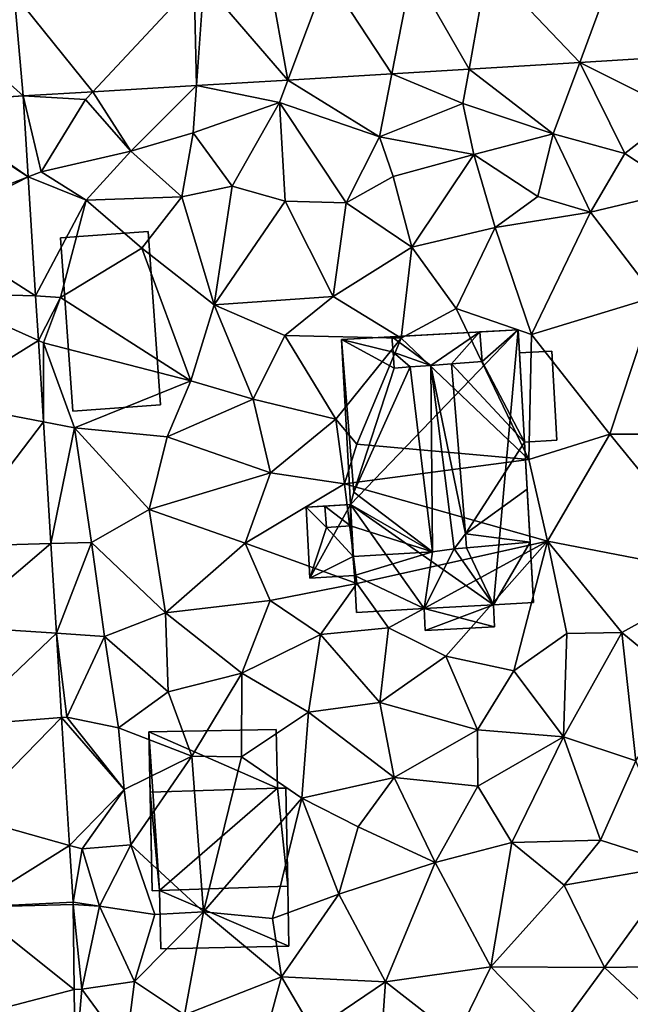
# Model space of a CAD drawing. Extents: x 571000 to 572030, y 6222000 to 6223029.
# Drawn here: x 571131 to 571167, y 6222547 to 6222604 of the extents above; entities that cross this region are included whole.
import ezdxf

# ---------------------------------------------------------------- set-up
doc = ezdxf.new("R2010")
doc.units = 0
doc.header["$MEASUREMENT"] = 0
for name, color, linetype in [('Bygninger_LOD2', 1, 'Continuous'), ('Terraen', 33, 'Continuous'), ('Terraen_vej', 33, 'Continuous')]:
    doc.layers.add(name, color=color, linetype=linetype)

# ---------------------------------------------------------------- blocks, each defined once
blk = doc.blocks.new('1km_6222_571_UTM32_ACAD_1_FMEBLOCK42')
at = {"layer": 'Terraen', "color": 9, "true_color": 0xbbbbbb}
for points in [[(-30.423, 38.932, 5.821), (-25.5, 35.13, 5.69), (-23.944, 39.323, 5.685)], [(-21.3, 33.98, 5.18), (-23.944, 39.323, 5.685), (-25.5, 35.13, 5.69)], [(-23.944, 39.323, 5.685), (-18.15, 36.43, 5.53), (-17.948, 39.684, 5.56)], [(-21.3, 33.98, 5.18), (-18.15, 36.43, 5.53), (-23.944, 39.323, 5.685)], [(-41.037, 38.291, 6.044), (-35.67, 34.97, 5.74), (-34.95, 38.658, 5.916)], [(-35.67, 34.97, 5.74), (-30.78, 36.92, 5.66), (-34.95, 38.658, 5.916)], [(-34.95, 38.658, 5.916), (-30.78, 36.92, 5.66), (-30.423, 38.932, 5.821)], [(-30.78, 36.92, 5.66), (-25.5, 35.13, 5.69), (-30.423, 38.932, 5.821)], [(-46.384, 37.969, 6.156), (-41.53, 36.98, 5.77), (-41.037, 38.291, 6.044)], [(-35.67, 34.97, 5.74), (-41.037, 38.291, 6.044), (-41.53, 36.98, 5.77)], [(-56.531, 37.356, 6.369), (-52.88, 37.15, 6.26), (-52.458, 37.602, 6.284)], [(-52.458, 37.602, 6.284), (-52.88, 37.15, 6.26), (-50.23, 34.12, 6.19)], [(-46.384, 37.969, 6.156), (-52.458, 37.602, 6.284), (-50.23, 34.12, 6.19)], [(-46.384, 37.969, 6.156), (-50.23, 34.12, 6.19), (-46.58, 35.19, 6.08)], [(-46.384, 37.969, 6.156), (-46.58, 35.19, 6.08), (-41.53, 36.98, 5.77)], [(-56.531, 37.356, 6.369), (-55.49, 32.91, 6.36), (-52.88, 37.15, 6.26)], [(-56.531, 37.356, 6.369), (-56.238, 32.621, 6.364), (-55.49, 32.91, 6.36)], [(-52.88, 37.15, 6.26), (-55.49, 32.91, 6.36), (-50.23, 34.12, 6.19)], [(-44.29, 32.08, 5.85), (-41.53, 36.98, 5.77), (-46.58, 35.19, 6.08)], [(-41.2, 31.19, 5.6), (-41.53, 36.98, 5.77), (-44.29, 32.08, 5.85)], [(-35.67, 34.97, 5.74), (-41.53, 36.98, 5.77), (-37.62, 31.1, 5.52)], [(-41.2, 31.19, 5.6), (-37.62, 31.1, 5.52), (-41.53, 36.98, 5.77)], [(-35.67, 34.97, 5.74), (-30.15, 33.92, 5.45), (-30.78, 36.92, 5.66)], [(-30.15, 33.92, 5.45), (-25.5, 35.13, 5.69), (-30.78, 36.92, 5.66)], [(-18.01, 31.81, 4.64), (-18.15, 36.43, 5.53), (-21.3, 33.98, 5.18)], [(-47.24, 31.45, 5.91), (-46.58, 35.19, 6.08), (-50.23, 34.12, 6.19)], [(-47.24, 31.45, 5.91), (-44.29, 32.08, 5.85), (-46.58, 35.19, 6.08)], [(-35.67, 34.97, 5.74), (-37.62, 31.1, 5.52), (-34.87, 32.64, 5.46)], [(-35.67, 34.97, 5.74), (-34.87, 32.64, 5.46), (-30.15, 33.92, 5.45)], [(-26.4, 31.46, 4.95), (-25.5, 35.13, 5.69), (-30.15, 33.92, 5.45)], [(-23.31, 30.54, 4.77), (-25.5, 35.13, 5.69), (-26.4, 31.46, 4.95)], [(-23.31, 30.54, 4.77), (-21.3, 33.98, 5.18), (-25.5, 35.13, 5.69)], [(-52.85, 31.26, 6.01), (-50.23, 34.12, 6.19), (-55.49, 32.91, 6.36)], [(-52.85, 31.26, 6.01), (-47.24, 31.45, 5.91), (-50.23, 34.12, 6.19)], [(-33.78, 28.5, 5.22), (-30.15, 33.92, 5.45), (-34.87, 32.64, 5.46)], [(-28.9, 29.65, 5.01), (-30.15, 33.92, 5.45), (-33.78, 28.5, 5.22)], [(-28.9, 29.65, 5.01), (-26.4, 31.46, 4.95), (-30.15, 33.92, 5.45)], [(-23.31, 30.54, 4.77), (-18.01, 31.81, 4.64), (-21.3, 33.98, 5.18)], [(-56.238, 32.621, 6.364), (-52.85, 31.26, 6.01), (-55.49, 32.91, 6.36)], [(-56.238, 32.621, 6.364), (-55.808, 25.639, 6.358), (-52.85, 31.26, 6.01)], [(-33.78, 28.5, 5.22), (-34.87, 32.64, 5.46), (-37.62, 31.1, 5.52)], [(-47.24, 31.45, 5.91), (-45.35, 25.11, 5.57), (-44.29, 32.08, 5.85)], [(-45.35, 25.11, 5.57), (-41.2, 31.19, 5.6), (-44.29, 32.08, 5.85)], [(-19.52, 25.58, 4.45), (-18.01, 31.81, 4.64), (-23.31, 30.54, 4.77)], [(-55.808, 25.639, 6.358), (-54.35, 25.55, 5.94), (-52.85, 31.26, 6.01)], [(-54.35, 25.55, 5.94), (-49.58, 28.44, 5.69), (-52.85, 31.26, 6.01)], [(-52.85, 31.26, 6.01), (-49.58, 28.44, 5.69), (-47.24, 31.45, 5.91)], [(-47.24, 31.45, 5.91), (-49.58, 28.44, 5.69), (-45.35, 25.11, 5.57)], [(-45.35, 25.11, 5.57), (-38.39, 25.61, 5.31), (-41.2, 31.19, 5.6)], [(-41.2, 31.19, 5.6), (-38.39, 25.61, 5.31), (-37.62, 31.1, 5.52)], [(-23.31, 30.54, 4.77), (-26.4, 31.46, 4.95), (-28.9, 29.65, 5.01)], [(-38.39, 25.61, 5.31), (-33.78, 28.5, 5.22), (-37.62, 31.1, 5.52)], [(-26.76, 23.38, 4.69), (-23.31, 30.54, 4.77), (-28.9, 29.65, 5.01)], [(-26.76, 23.38, 4.69), (-19.52, 25.58, 4.45), (-23.31, 30.54, 4.77)], [(-28.9, 29.65, 5.01), (-33.78, 28.5, 5.22), (-31.17, 24.91, 5)], [(-26.76, 23.38, 4.69), (-28.9, 29.65, 5.01), (-31.17, 24.91, 5)], [(-46.72, 20.67, 5.63), (-49.58, 28.44, 5.69), (-54.35, 25.55, 5.94)], [(-46.72, 20.67, 5.63), (-45.35, 25.11, 5.57), (-49.58, 28.44, 5.69)], [(-34.4, 23.17, 5.01), (-33.78, 28.5, 5.22), (-38.39, 25.61, 5.31)], [(-34.4, 23.17, 5.01), (-31.17, 24.91, 5), (-33.78, 28.5, 5.22)], [(-55.808, 25.639, 6.358), (-55.646, 23.027, 6.355), (-54.35, 25.55, 5.94)], [(-55.646, 23.027, 6.355), (-55.34, 22.89, 6.53), (-54.35, 25.55, 5.94)], [(-46.72, 20.67, 5.63), (-54.35, 25.55, 5.94), (-55.34, 22.89, 6.53)], [(-45.35, 25.11, 5.57), (-41.22, 23.33, 5.44), (-38.39, 25.61, 5.31)], [(-41.22, 23.33, 5.44), (-34.4, 23.17, 5.01), (-38.39, 25.61, 5.31)], [(-26.76, 23.38, 4.69), (-22.18, 17.54, 4.46), (-19.52, 25.58, 4.45)], [(-16.67, 17.55, 4.11), (-19.52, 25.58, 4.45), (-22.18, 17.54, 4.46)], [(-46.72, 20.67, 5.63), (-43.06, 19.59, 5.37), (-45.35, 25.11, 5.57)], [(-43.06, 19.59, 5.37), (-41.22, 23.33, 5.44), (-45.35, 25.11, 5.57)], [(-26.92, 16.05, 4.49), (-31.17, 24.91, 5), (-34.4, 23.17, 5.01)], [(-26.92, 16.05, 4.49), (-26.76, 23.38, 4.69), (-31.17, 24.91, 5)], [(-43.06, 19.59, 5.37), (-38.23, 18.42, 5.2), (-41.22, 23.33, 5.44)], [(-38.23, 18.42, 5.2), (-34.4, 23.17, 5.01), (-41.22, 23.33, 5.44)], [(-38.23, 18.42, 5.2), (-36.99, 16.95, 3.93), (-34.4, 23.17, 5.01)], [(-26.92, 16.05, 4.49), (-34.4, 23.17, 5.01), (-36.99, 16.95, 3.93)], [(-26.92, 16.05, 4.49), (-22.18, 17.54, 4.46), (-26.76, 23.38, 4.69)], [(-55.646, 23.027, 6.355), (-55.352, 18.266, 6.351), (-55.34, 22.89, 6.53)], [(-55.352, 18.266, 6.351), (-53.54, 17.92, 5.94), (-55.34, 22.89, 6.53)], [(-46.72, 20.67, 5.63), (-55.34, 22.89, 6.53), (-53.54, 17.92, 5.94)], [(-46.72, 20.67, 5.63), (-53.54, 17.92, 5.94), (-48.11, 17.38, 5.62)], [(-46.72, 20.67, 5.63), (-48.11, 17.38, 5.62), (-43.06, 19.59, 5.37)], [(-43.06, 19.59, 5.37), (-48.11, 17.38, 5.62), (-42.06, 15.27, 5.27)], [(-43.06, 19.59, 5.37), (-42.06, 15.27, 5.27), (-38.23, 18.42, 5.2)], [(-55.352, 18.266, 6.351), (-54.912, 11.13, 6.344), (-53.54, 17.92, 5.94)], [(-54.912, 11.13, 6.344), (-52.53, 11.2, 5.69), (-53.54, 17.92, 5.94)], [(-49.15, 13.12, 5.48), (-48.11, 17.38, 5.62), (-53.54, 17.92, 5.94)], [(-52.53, 11.2, 5.69), (-49.15, 13.12, 5.48), (-53.54, 17.92, 5.94)], [(-42.06, 15.27, 5.27), (-37.71, 14.64, 4.83), (-38.23, 18.42, 5.2)], [(-37.71, 14.64, 4.83), (-36.99, 16.95, 3.93), (-38.23, 18.42, 5.2)], [(-49.15, 13.12, 5.48), (-42.06, 15.27, 5.27), (-48.11, 17.38, 5.62)], [(-25.82, 11.27, 4.43), (-22.18, 17.54, 4.46), (-26.92, 16.05, 4.49)], [(-15.43, 9.25, 3.89), (-22.18, 17.54, 4.46), (-25.82, 11.27, 4.43)], [(-15.43, 9.25, 3.89), (-16.67, 17.55, 4.11), (-22.18, 17.54, 4.46)], [(-26.92, 16.05, 4.49), (-36.99, 16.95, 3.93), (-37.71, 14.64, 4.83)], [(-25.82, 11.27, 4.43), (-26.92, 16.05, 4.49), (-37.71, 14.64, 4.83)], [(-43.54, 11.15, 5.21), (-42.06, 15.27, 5.27), (-49.15, 13.12, 5.48)], [(-43.54, 11.15, 5.21), (-37.71, 14.64, 4.83), (-42.06, 15.27, 5.27)], [(-43.54, 11.15, 5.21), (-37, 8.79, 4.93), (-37.71, 14.64, 4.83)], [(-25.82, 11.27, 4.43), (-37.71, 14.64, 4.83), (-37, 8.79, 4.93)], [(-48.2, 7.07, 5.32), (-49.15, 13.12, 5.48), (-52.53, 11.2, 5.69)], [(-48.2, 7.07, 5.32), (-43.54, 11.15, 5.21), (-49.15, 13.12, 5.48)], [(-54.912, 11.13, 6.344), (-54.588, 5.871, 6.339), (-52.53, 11.2, 5.69)], [(-54.588, 5.871, 6.339), (-51.77, 5.68, 5.55), (-52.53, 11.2, 5.69)], [(-51.77, 5.68, 5.55), (-48.2, 7.07, 5.32), (-52.53, 11.2, 5.69)], [(-48.2, 7.07, 5.32), (-42.07, 7.79, 5.07), (-43.54, 11.15, 5.21)], [(-43.54, 11.15, 5.21), (-42.07, 7.79, 5.07), (-37, 8.79, 4.93)], [(-35.14, 6.19, 4.68), (-25.82, 11.27, 4.43), (-37, 8.79, 4.93)], [(-35.14, 6.19, 4.68), (-31.78, 4.53, 4.59), (-25.82, 11.27, 4.43)], [(-25.82, 11.27, 4.43), (-31.78, 4.53, 4.59), (-27.8, 3.67, 4.52)], [(-24.69, 5.86, 4.44), (-25.82, 11.27, 4.43), (-27.8, 3.67, 4.52)], [(-21.47, 5.91, 4.17), (-15.43, 9.25, 3.89), (-25.82, 11.27, 4.43)], [(-21.47, 5.91, 4.17), (-25.82, 11.27, 4.43), (-24.69, 5.86, 4.44)], [(-17.81, 2.89, 3.89), (-15.43, 9.25, 3.89), (-21.47, 5.91, 4.17)], [(-39.12, 5.81, 4.87), (-37, 8.79, 4.93), (-42.07, 7.79, 5.07)], [(-35.14, 6.19, 4.68), (-37, 8.79, 4.93), (-39.12, 5.81, 4.87)], [(-48.2, 7.07, 5.32), (-43.73, 3.53, 5.12), (-42.07, 7.79, 5.07)], [(-43.73, 3.53, 5.12), (-39.12, 5.81, 4.87), (-42.07, 7.79, 5.07)], [(-51.77, 5.68, 5.55), (-48.04, 2.44, 5.16), (-48.2, 7.07, 5.32)], [(-48.2, 7.07, 5.32), (-48.04, 2.44, 5.16), (-43.73, 3.53, 5.12)], [(-54.588, 5.871, 6.339), (-53.98, 0.96, 6.42), (-51.77, 5.68, 5.55)], [(-54.588, 5.871, 6.339), (-54.283, 0.937, 6.334), (-53.98, 0.96, 6.42)], [(-39.83, 1.26, 4.84), (-39.12, 5.81, 4.87), (-43.73, 3.53, 5.12)], [(-35.64, 1.82, 4.66), (-39.12, 5.81, 4.87), (-39.83, 1.26, 4.84)], [(-35.64, 1.82, 4.66), (-35.14, 6.19, 4.68), (-39.12, 5.81, 4.87)], [(-35.64, 1.82, 4.66), (-31.78, 4.53, 4.59), (-35.14, 6.19, 4.68)], [(-24.69, 5.86, 4.44), (-27.8, 3.67, 4.52), (-24.9, -0.19, 4.34)], [(-21.47, 5.91, 4.17), (-24.9, -0.19, 4.34), (-20.66, -1.6, 3.91)], [(-21.47, 5.91, 4.17), (-24.69, 5.86, 4.44), (-24.9, -0.19, 4.34)], [(-17.81, 2.89, 3.89), (-21.47, 5.91, 4.17), (-20.66, -1.6, 3.91)], [(-53.98, 0.96, 6.42), (-50.96, 0.33, 5.33), (-51.77, 5.68, 5.55)], [(-51.77, 5.68, 5.55), (-50.96, 0.33, 5.33), (-48.04, 2.44, 5.16)], [(-29.93, 0.21, 4.51), (-31.78, 4.53, 4.59), (-35.64, 1.82, 4.66)], [(-29.93, 0.21, 4.51), (-27.8, 3.67, 4.52), (-31.78, 4.53, 4.59)], [(-46.66, -1.32, 4.77), (-43.73, 3.53, 5.12), (-48.04, 2.44, 5.16)], [(-46.66, -1.32, 4.77), (-43.76, -1.36, 4.81), (-43.73, 3.53, 5.12)], [(-39.83, 1.26, 4.84), (-43.73, 3.53, 5.12), (-43.76, -1.36, 4.81)], [(-29.93, 0.21, 4.51), (-24.9, -0.19, 4.34), (-27.8, 3.67, 4.52)], [(-46.66, -1.32, 4.77), (-48.04, 2.44, 5.16), (-50.96, 0.33, 5.33)], [(-34.8, -2.58, 4.66), (-35.64, 1.82, 4.66), (-39.83, 1.26, 4.84)], [(-34.8, -2.58, 4.66), (-29.93, 0.21, 4.51), (-35.64, 1.82, 4.66)], [(-39.83, 1.26, 4.84), (-43.76, -1.36, 4.81), (-40.22, -3.78, 4.86)], [(-34.8, -2.58, 4.66), (-39.83, 1.26, 4.84), (-40.22, -3.78, 4.86)], [(-54.283, 0.937, 6.334), (-50.63, -3.27, 5.22), (-53.98, 0.96, 6.42)], [(-54.283, 0.937, 6.334), (-53.821, -6.556, 6.327), (-50.63, -3.27, 5.22)], [(-50.63, -3.27, 5.22), (-50.96, 0.33, 5.33), (-53.98, 0.96, 6.42)], [(-50.63, -3.27, 5.22), (-46.66, -1.32, 4.77), (-50.96, 0.33, 5.33)], [(-29.91, -3.09, 4.46), (-29.93, 0.21, 4.51), (-34.8, -2.58, 4.66)], [(-29.91, -3.09, 4.46), (-24.9, -0.19, 4.34), (-29.93, 0.21, 4.51)], [(-27.91, -6.39, 4.18), (-24.9, -0.19, 4.34), (-29.91, -3.09, 4.46)], [(-27.91, -6.39, 4.18), (-22.72, -6.25, 3.98), (-24.9, -0.19, 4.34)], [(-22.72, -6.25, 3.98), (-20.66, -1.6, 3.91), (-24.9, -0.19, 4.34)], [(-50.23, -6.52, 5.44), (-46.66, -1.32, 4.77), (-50.63, -3.27, 5.22)], [(-45.98, -10.45, 4.65), (-46.66, -1.32, 4.77), (-50.23, -6.52, 5.44)], [(-45.98, -10.45, 4.65), (-43.76, -1.36, 4.81), (-46.66, -1.32, 4.77)], [(-45.98, -10.45, 4.65), (-40.22, -3.78, 4.86), (-43.76, -1.36, 4.81)], [(-18.16, -7.72, 3.82), (-20.66, -1.6, 3.91), (-22.72, -6.25, 3.98)], [(-36.91, -5.47, 4.75), (-34.8, -2.58, 4.66), (-40.22, -3.78, 4.86)], [(-36.91, -5.47, 4.75), (-32.4, -7.55, 4.21), (-34.8, -2.58, 4.66)], [(-32.4, -7.55, 4.21), (-29.91, -3.09, 4.46), (-34.8, -2.58, 4.66)], [(-53.821, -6.556, 6.327), (-53.09, -6.76, 6.55), (-50.63, -3.27, 5.22)], [(-50.23, -6.52, 5.44), (-50.63, -3.27, 5.22), (-53.09, -6.76, 6.55)], [(-32.4, -7.55, 4.21), (-27.91, -6.39, 4.18), (-29.91, -3.09, 4.46)], [(-45.98, -10.45, 4.65), (-41.93, -10.84, 4.65), (-40.22, -3.78, 4.86)], [(-41.93, -10.84, 4.65), (-38.05, -9.42, 4.73), (-40.22, -3.78, 4.86)], [(-36.91, -5.47, 4.75), (-40.22, -3.78, 4.86), (-38.05, -9.42, 4.73)], [(-36.91, -5.47, 4.75), (-38.05, -9.42, 4.73), (-32.4, -7.55, 4.21)], [(-24.85, -8.88, 3.98), (-22.72, -6.25, 3.98), (-27.91, -6.39, 4.18)], [(-18.16, -7.72, 3.82), (-22.72, -6.25, 3.98), (-24.85, -8.88, 3.98)], [(-53.616, -9.875, 6.324), (-53.09, -6.76, 6.55), (-53.821, -6.556, 6.327)], [(-53.616, -9.875, 6.324), (-52.06, -10.11, 6.32), (-53.09, -6.76, 6.55)], [(-50.23, -6.52, 5.44), (-53.09, -6.76, 6.55), (-52.06, -10.11, 6.32)], [(-48.82, -10.6, 4.68), (-50.23, -6.52, 5.44), (-52.06, -10.11, 6.32)], [(-48.82, -10.6, 4.68), (-45.98, -10.45, 4.65), (-50.23, -6.52, 5.44)], [(-32.4, -7.55, 4.21), (-29.15, -13.66, 3.9), (-27.91, -6.39, 4.18)], [(-24.85, -8.88, 3.98), (-27.91, -6.39, 4.18), (-29.15, -13.66, 3.9)], [(-35.32, -14.55, 4.26), (-32.4, -7.55, 4.21), (-38.05, -9.42, 4.73)], [(-35.32, -14.55, 4.26), (-29.15, -13.66, 3.9), (-32.4, -7.55, 4.21)], [(-18.16, -7.72, 3.82), (-24.85, -8.88, 3.98), (-22.49, -13.71, 3.71)], [(-16.08, -13.61, 3.55), (-18.16, -7.72, 3.82), (-22.49, -13.71, 3.71)], [(-24.85, -8.88, 3.98), (-29.15, -13.66, 3.9), (-22.49, -13.71, 3.71)], [(-41.41, -14.26, 4.59), (-38.05, -9.42, 4.73), (-41.93, -10.84, 4.65)], [(-35.32, -14.55, 4.26), (-38.05, -9.42, 4.73), (-41.41, -14.26, 4.59)], [(-53.616, -9.875, 6.324), (-53.61, -10.026, 6.313), (-52.06, -10.11, 6.32)], [(-53.61, -10.026, 6.313), (-53.11, -14.98, 6.52), (-52.06, -10.11, 6.32)], [(-53.61, -10.026, 6.313), (-53.553, -15.004, 6.305), (-53.11, -14.98, 6.52)], [(-50.02, -14.52, 5.46), (-52.06, -10.11, 6.32), (-53.11, -14.98, 6.52)], [(-50.02, -14.52, 5.46), (-48.82, -10.6, 4.68), (-52.06, -10.11, 6.32)], [(-50.02, -14.52, 5.46), (-45.98, -10.45, 4.65), (-48.82, -10.6, 4.68)], [(-50.02, -14.52, 5.46), (-47.09, -16.48, 4.47), (-45.98, -10.45, 4.65)], [(-47.09, -16.48, 4.47), (-41.41, -14.26, 4.59), (-45.98, -10.45, 4.65)], [(-45.98, -10.45, 4.65), (-41.41, -14.26, 4.59), (-41.93, -10.84, 4.65)], [(-31.16, -17.8, 3.98), (-29.15, -13.66, 3.9), (-35.32, -14.55, 4.26)], [(-31.16, -17.8, 3.98), (-25.35, -17.59, 3.71), (-29.15, -13.66, 3.9)], [(-25.35, -17.59, 3.71), (-22.49, -13.71, 3.71), (-29.15, -13.66, 3.9)], [(-18.84, -17.13, 3.56), (-22.49, -13.71, 3.71), (-25.35, -17.59, 3.71)], [(-18.84, -17.13, 3.56), (-16.08, -13.61, 3.55), (-22.49, -13.71, 3.71)], [(-47.09, -16.48, 4.47), (-42.97, -19.99, 4.47), (-41.41, -14.26, 4.59)], [(-42.97, -19.99, 4.47), (-39.55, -17.41, 4.34), (-41.41, -14.26, 4.59)], [(-35.32, -14.55, 4.26), (-41.41, -14.26, 4.59), (-39.55, -17.41, 4.34)], [(-53.553, -15.004, 6.305), (-53.502, -19.529, 6.297), (-53.11, -14.98, 6.52)], [(-53.502, -19.529, 6.297), (-50.52, -18.5, 5.88), (-53.11, -14.98, 6.52)], [(-50.02, -14.52, 5.46), (-53.11, -14.98, 6.52), (-50.52, -18.5, 5.88)], [(-50.02, -14.52, 5.46), (-50.52, -18.5, 5.88), (-47.09, -16.48, 4.47)], [(-35.32, -14.55, 4.26), (-39.55, -17.41, 4.34), (-35.78, -21.22, 3.99)], [(-31.16, -17.8, 3.98), (-35.32, -14.55, 4.26), (-35.78, -21.22, 3.99)]]:
    blk.add_polyline3d(points, close=True, dxfattribs=at)
blk = doc.blocks.new('1km_6222_571_UTM32_ACAD_1_FMEBLOCK167')
at = {"layer": 'Terraen_vej', "color": 251, "true_color": 0x555555}
for points in [[(-33.763, 44.741, 5.838), (-30.423, 38.932, 5.821), (-29.347, 45.007, 5.744)], [(-29.347, 45.007, 5.744), (-30.423, 38.932, 5.821), (-23.944, 39.323, 5.685)], [(-29.347, 45.007, 5.744), (-23.944, 39.323, 5.685), (-21.662, 45.471, 5.581)], [(-21.662, 45.471, 5.581), (-23.944, 39.323, 5.685), (-17.948, 39.684, 5.56)], [(-42.112, 44.237, 6.015), (-41.037, 38.291, 6.044), (-38.726, 44.442, 5.943)], [(-38.726, 44.442, 5.943), (-41.037, 38.291, 6.044), (-34.95, 38.658, 5.916)], [(-38.726, 44.442, 5.943), (-34.95, 38.658, 5.916), (-33.763, 44.741, 5.838)], [(-33.763, 44.741, 5.838), (-34.95, 38.658, 5.916), (-30.423, 38.932, 5.821)], [(-52.458, 37.602, 6.284), (-46.514, 43.972, 6.109), (-57.071, 43.335, 6.333)], [(-46.384, 37.969, 6.156), (-46.514, 43.972, 6.109), (-52.458, 37.602, 6.284)], [(-46.384, 37.969, 6.156), (-45.959, 44.005, 6.097), (-46.514, 43.972, 6.109)], [(-46.384, 37.969, 6.156), (-41.037, 38.291, 6.044), (-45.959, 44.005, 6.097)], [(-42.112, 44.237, 6.015), (-45.959, 44.005, 6.097), (-41.037, 38.291, 6.044)], [(-56.531, 37.356, 6.369), (-57.071, 43.335, 6.333), (-59.71, 40.17, 6.39)], [(-52.458, 37.602, 6.284), (-57.071, 43.335, 6.333), (-56.531, 37.356, 6.369)], [(-56.531, 37.356, 6.369), (-59.71, 40.17, 6.39), (-62.5, 36.979, 6.501)], [(-62.5, 36.96, 6.501), (-56.531, 37.356, 6.369), (-62.5, 36.979, 6.501)], [(-62.5, 36.96, 6.501), (-62.5, 36.947, 6.501), (-56.531, 37.356, 6.369)], [(-62.5, 36.947, 6.501), (-56.238, 32.621, 6.364), (-56.531, 37.356, 6.369)], [(-62.5, 36.947, 6.501), (-62.5, 36.675, 6.5), (-56.238, 32.621, 6.364)], [(-62.5, 36.675, 6.5), (-62.11, 30.349, 6.47), (-56.238, 32.621, 6.364)], [(-56.238, 32.621, 6.364), (-62.11, 30.349, 6.47), (-62.065, 29.634, 6.466)], [(-56.238, 32.621, 6.364), (-62.065, 29.634, 6.466), (-55.808, 25.639, 6.358)], [(-55.808, 25.639, 6.358), (-62.065, 29.634, 6.466), (-61.829, 25.802, 6.448)], [(-55.646, 23.027, 6.355), (-61.829, 25.802, 6.448), (-61.435, 19.426, 6.417)], [(-55.808, 25.639, 6.358), (-61.829, 25.802, 6.448), (-55.646, 23.027, 6.355)], [(-55.646, 23.027, 6.355), (-61.435, 19.426, 6.417), (-55.352, 18.266, 6.351)], [(-60.913, 10.954, 6.377), (-55.352, 18.266, 6.351), (-61.435, 19.426, 6.417)], [(-54.912, 11.13, 6.344), (-55.352, 18.266, 6.351), (-60.913, 10.954, 6.377)], [(-60.624, 6.281, 6.354), (-54.912, 11.13, 6.344), (-60.913, 10.954, 6.377)], [(-60.624, 6.281, 6.354), (-54.588, 5.871, 6.339), (-54.912, 11.13, 6.344)], [(-54.588, 5.871, 6.339), (-60.624, 6.281, 6.354), (-60.266, 0.476, 6.327)], [(-54.588, 5.871, 6.339), (-60.266, 0.476, 6.327), (-54.283, 0.937, 6.334)], [(-54.283, 0.937, 6.334), (-60.266, 0.476, 6.327), (-59.938, -4.845, 6.301)], [(-54.283, 0.937, 6.334), (-59.938, -4.845, 6.301), (-53.821, -6.556, 6.327)], [(-53.821, -6.556, 6.327), (-59.938, -4.845, 6.301), (-59.609, -10.17, 6.276)], [(-53.616, -9.875, 6.324), (-53.821, -6.556, 6.327), (-59.609, -10.17, 6.276)], [(-53.616, -9.875, 6.324), (-59.609, -10.17, 6.276), (-53.61, -10.026, 6.313)], [(-53.61, -10.026, 6.313), (-59.609, -10.17, 6.276), (-53.553, -15.004, 6.305)], [(-53.553, -15.004, 6.305), (-59.609, -10.17, 6.276), (-59.536, -16.563, 6.309)], [(-53.553, -15.004, 6.305), (-59.536, -16.563, 6.309), (-53.502, -19.529, 6.297)]]:
    blk.add_polyline3d(points, close=True, dxfattribs=at)
blk = doc.blocks.new('building_55655')
at = {"layer": 'Bygninger_LOD2', "color": 16, "true_color": 0x7e0000}
for points in [[(-4.1, 6.275, 5.12), (-4.1, 6.275, 7.31), (3.35, 6.425, 7.52), (3.35, 6.425, 5.04)], [(-4.1, 6.275, 7.31), (3.35, 6.425, 7.52), (3.42, 2.975, 7.51)], [(-4.1, 6.275, 5.12), (3.35, 6.425, 5.04), (3.42, 2.975, 4.9)], [(3.35, 6.425, 7.52), (3.42, 2.975, 7.51), (3.42, 2.975, 4.9), (3.35, 6.425, 5.04)], [(-4.1, 6.275, 5.12), (-3.48, -3.015, 4.87), (-3.91, -3.025, 4.94)], [(-4.03, 2.755, 7.29), (-4.1, 6.275, 7.31), (-4.1, 6.275, 5.12)], [(-3.91, -3.025, 4.94), (-4.03, 2.755, 7.29), (-4.1, 6.275, 5.12)], [(-4.1, 6.275, 7.31), (3.42, 2.975, 7.51), (-4.03, 2.755, 7.29)], [(-4.1, 6.275, 5.12), (3.42, 2.975, 4.9), (-3.48, -3.015, 4.87)], [(3.42, 2.975, 7.51), (-3.48, -3.015, 7.28), (-4.03, 2.755, 7.29)], [(3.42, 2.975, 7.51), (4.03, -2.755, 7.5), (-3.48, -3.015, 7.28)], [(3.42, 2.975, 4.9), (4.03, -2.755, 4.75), (-3.48, -3.015, 4.87)], [(3.42, 2.975, 7.51), (3.91, 2.985, 7.52), (3.91, 2.985, 4.88), (3.42, 2.975, 4.9)], [(3.42, 2.975, 7.51), (3.91, 2.985, 7.52), (4.03, -2.755, 7.5)], [(3.91, 2.985, 4.88), (4.03, -2.755, 4.75), (3.42, 2.975, 4.9)], [(4.03, -2.755, 4.75), (3.91, 2.985, 4.88), (4.03, -2.755, 7.5)], [(3.91, 2.985, 4.88), (3.91, 2.985, 7.52), (4.03, -2.755, 7.5)], [(-3.91, -3.025, 7.27), (-4.03, 2.755, 7.29), (-3.91, -3.025, 4.94)], [(-4.03, 2.755, 7.29), (-3.48, -3.015, 7.28), (-3.91, -3.025, 7.27)], [(4.03, -2.755, 7.5), (4.1, -6.265, 7.48), (-3.48, -3.015, 7.28)], [(-3.48, -3.015, 4.87), (4.03, -2.755, 4.75), (4.1, -6.265, 4.66)], [(4.1, -6.265, 7.48), (4.03, -2.755, 4.75), (4.03, -2.755, 7.5)], [(4.1, -6.265, 7.48), (4.1, -6.265, 4.66), (4.03, -2.755, 4.75)], [(-3.48, -3.015, 7.28), (-3.91, -3.025, 7.27), (-3.91, -3.025, 4.94), (-3.48, -3.015, 4.87)], [(-3.41, -6.425, 7.27), (-3.48, -3.015, 7.28), (-3.48, -3.015, 4.87), (-3.41, -6.425, 4.78)], [(4.1, -6.265, 7.48), (-3.41, -6.425, 7.27), (-3.48, -3.015, 7.28)], [(-3.48, -3.015, 4.87), (4.1, -6.265, 4.66), (-3.41, -6.425, 4.78)], [(4.1, -6.265, 7.48), (-3.41, -6.425, 7.27), (-3.41, -6.425, 4.78), (4.1, -6.265, 4.66)]]:
    blk.add_3dface(points, dxfattribs=at)
blk = doc.blocks.new('building_140140')
at = {"layer": 'Bygninger_LOD2', "color": 16, "true_color": 0x7e0000}
for points in [[(2.205, 5.265, 5.75), (2.925, -4.895, 5.75), (-2.205, -5.265, 5.96), (-2.925, 4.895, 6.05)], [(-2.925, 4.895, 8.28), (2.205, 5.265, 8.47), (2.925, -4.895, 8.46), (-2.205, -5.265, 8.27)], [(-2.925, 4.895, 6.05), (-2.925, 4.895, 8.28), (2.205, 5.265, 8.47), (2.205, 5.265, 5.75)], [(2.205, 5.265, 8.47), (2.925, -4.895, 8.46), (2.925, -4.895, 5.75), (2.205, 5.265, 5.75)], [(-2.925, 4.895, 6.05), (-2.205, -5.265, 5.96), (-2.205, -5.265, 8.27), (-2.925, 4.895, 8.28)], [(2.925, -4.895, 8.46), (-2.205, -5.265, 8.27), (-2.205, -5.265, 5.96), (2.925, -4.895, 5.75)]]:
    blk.add_3dface(points, dxfattribs=at)
blk = doc.blocks.new('building_31811')
at = {"layer": 'Bygninger_LOD2', "color": 16, "true_color": 0x7e0000}
for points in [[(-2.315, 8.4, 12.03), (5.085, 8.81, 4.77), (-5.275, 8.23, 5.17)], [(-4.745, -1.44, 5.07), (-5.275, 8.23, 5.17), (5.085, 8.81, 4.77)], [(3.625, -7.3, 4.59), (-4.745, -1.44, 5.07), (5.085, 8.81, 4.77)], [(5.085, 8.81, 9.59), (5.085, 8.81, 4.77), (-2.315, 8.4, 12.03)], [(2.835, 8.68, 12.08), (5.085, 8.81, 9.59), (-2.315, 8.4, 12.03)], [(2.835, 8.68, 12.08), (-0.035, 6.72, 13.67), (-2.315, 8.4, 12.03)], [(1.183, 6.813, 13.662), (-0.035, 6.72, 13.67), (2.835, 8.68, 12.08)], [(2.965, 6.95, 13.65), (1.183, 6.813, 13.662), (2.835, 8.68, 12.08)], [(5.085, 8.81, 10.08), (5.085, 8.81, 9.59), (2.835, 8.68, 12.08)], [(2.965, 6.95, 12.07), (2.835, 8.68, 12.08), (5.085, 8.81, 10.08)], [(2.835, 8.68, 12.08), (2.965, 6.95, 13.65), (2.965, 6.95, 12.07)], [(2.965, 6.95, 12.07), (5.085, 8.81, 10.08), (5.455, 2.23, 10.15)], [(5.085, 8.81, 4.77), (5.975, -7.17, 4.54), (3.625, -7.3, 4.59)], [(5.163, 7.45, 9.583), (5.455, 2.23, 10.15), (5.085, 8.81, 10.08)], [(5.085, 8.81, 9.59), (5.163, 7.45, 9.583), (5.085, 8.81, 10.08)], [(5.085, 8.81, 4.77), (5.163, 7.45, 9.583), (5.085, 8.81, 9.59)], [(5.085, 8.81, 4.77), (5.165, 7.45, 4.74), (5.163, 7.45, 9.583)], [(5.085, 8.81, 4.77), (5.454, 2.23, 4.675), (5.165, 7.45, 4.74)], [(-5.275, 8.23, 10.21), (-2.315, 8.4, 12.03), (-5.275, 8.23, 5.17)], [(-2.315, 8.4, 12.84), (-2.315, 8.4, 12.03), (-5.275, 8.23, 10.21)], [(-5.275, 8.23, 10.21), (-2.315, 8.4, 12.84), (-2.252, 7.502, 12.84)], [(-4.745, -1.44, 10.06), (-5.275, 8.23, 10.21), (-5.275, 8.23, 5.17), (-4.745, -1.44, 5.07)], [(-5.275, 8.23, 10.21), (-2.185, 6.56, 12.84), (-4.555, -0.71, 10.28)], [(-5.275, 8.23, 10.21), (-2.252, 7.502, 12.84), (-2.185, 6.56, 12.84)], [(-5.275, 8.23, 10.21), (-4.555, -0.71, 10.28), (-4.745, -1.44, 10.06)], [(-2.315, 8.4, 12.84), (-2.252, 7.502, 12.84), (-2.315, 8.4, 12.03)], [(-2.315, 8.4, 12.03), (-0.035, 6.72, 13.67), (-2.252, 7.502, 12.84)], [(-2.185, 6.56, 12.84), (-2.185, 6.56, 13.69), (-2.252, 7.502, 12.84)], [(-2.252, 7.502, 12.84), (-0.035, 6.72, 13.67), (-1.238, 6.63, 13.681)], [(-2.252, 7.502, 12.84), (-1.238, 6.63, 13.681), (-2.185, 6.56, 13.69)], [(5.163, 7.45, 9.583), (7.055, 7.55, 9.28), (7.055, 7.55, 4.64), (5.165, 7.45, 4.74)], [(7.055, 7.55, 9.28), (7.345, 2.33, 9.27), (5.455, 2.23, 9.57), (5.163, 7.45, 9.583)], [(5.165, 7.45, 4.74), (7.055, 7.55, 4.64), (7.345, 2.33, 4.57), (5.455, 2.23, 4.55)], [(7.345, 2.33, 4.57), (7.055, 7.55, 4.64), (7.055, 7.55, 9.28), (7.345, 2.33, 9.27)], [(2.965, 6.95, 13.65), (1.183, 6.813, 13.662), (2.965, 6.95, 12.07)], [(1.183, 6.813, 13.662), (2.965, 6.95, 12.07), (5.455, 2.23, 10.15)], [(5.163, 7.45, 9.583), (5.455, 2.23, 9.57), (5.455, 2.23, 10.15)], [(5.454, 2.23, 4.675), (5.455, 2.23, 4.55), (5.165, 7.45, 4.74)], [(-4.555, -0.71, 10.28), (-2.185, 6.56, 12.84), (-1.238, 6.63, 13.681)], [(-4.555, -0.71, 10.28), (-1.238, 6.63, 13.681), (0.055, -4.21, 14.13)], [(-2.185, 6.56, 12.84), (-1.238, 6.63, 13.681), (-2.185, 6.56, 13.69)], [(-0.035, 6.72, 13.67), (-1.238, 6.63, 13.681), (-0.035, 6.72, 14.75), (1.183, 6.813, 13.662)], [(-1.238, 6.63, 13.681), (-0.035, 6.72, 14.75), (0.055, -4.21, 14.13)], [(1.985, -3.15, 13.56), (-0.035, 6.72, 14.75), (1.183, 6.813, 13.662)], [(-0.035, 6.72, 14.75), (1.325, -4.02, 15.28), (1.325, -4.02, 14.2)], [(1.325, -4.02, 14.2), (-0.035, 6.72, 14.75), (1.985, -3.15, 13.56)], [(-0.035, 6.72, 14.75), (1.325, -4.02, 15.28), (0.055, -4.21, 14.13)], [(1.985, -3.15, 13.56), (1.183, 6.813, 13.662), (5.455, 2.23, 10.15)], [(5.455, 2.23, 4.55), (7.345, 2.33, 4.57), (7.345, 2.33, 9.27), (5.455, 2.23, 9.57)], [(5.605, -0.54, 10.19), (1.985, -3.15, 13.56), (5.455, 2.23, 10.15)], [(5.605, -0.54, 10.19), (5.975, -7.17, 4.54), (5.454, 2.23, 4.675)], [(5.605, -0.54, 10.19), (5.454, 2.23, 4.675), (5.455, 2.23, 9.57)], [(5.455, 2.23, 10.15), (5.605, -0.54, 10.19), (5.455, 2.23, 9.57)], [(5.775, -3.63, 14.2), (1.985, -3.15, 13.56), (5.605, -0.54, 11.48)], [(5.605, -0.54, 10.19), (1.985, -3.15, 13.56), (5.605, -0.54, 11.48)], [(5.605, -0.54, 10.19), (5.605, -0.54, 11.48), (5.975, -7.17, 11.32)], [(5.605, -0.54, 10.19), (5.975, -7.17, 11.32), (5.975, -7.17, 4.54)], [(5.605, -0.54, 11.48), (5.775, -3.63, 14.2), (5.975, -7.17, 11.32)], [(-4.555, -0.71, 10.28), (-4.745, -1.44, 10.06), (-4.745, -1.44, 11.97), (-4.555, -0.71, 11.43)], [(-4.555, -0.71, 11.43), (0.055, -4.21, 14.13), (-4.745, -1.44, 11.97)], [(-4.555, -0.71, 11.43), (0.055, -4.21, 14.13), (-4.555, -0.71, 10.28)], [(-4.745, -1.44, 5.07), (-7.345, -1.58, 5.19), (-7.345, -1.58, 8.55)], [(-6.245, -1.52, 9.03), (-4.745, -1.44, 5.07), (-7.345, -1.58, 8.55)], [(-4.745, -1.44, 5.07), (-7.115, -5.75, 5.07), (-7.345, -1.58, 5.19)], [(-6.155, -2.78, 8.99), (-7.345, -1.58, 8.55), (-6.245, -1.52, 9.03)], [(-7.345, -1.58, 5.19), (-7.115, -5.75, 5.07), (-7.115, -5.75, 8.4), (-7.345, -1.58, 8.55)], [(-6.155, -2.78, 8.99), (-7.115, -5.75, 8.4), (-7.345, -1.58, 8.55)], [(-4.515, -5.6, 4.97), (-7.115, -5.75, 5.07), (-4.745, -1.44, 5.07)], [(-4.745, -1.44, 10.06), (-4.745, -1.44, 5.07), (-6.245, -1.52, 9.03)], [(-6.245, -1.52, 12), (-4.745, -1.44, 10.06), (-6.245, -1.52, 9.03)], [(-6.245, -1.52, 12), (-4.745, -1.44, 11.97), (-4.745, -1.44, 10.06)], [(-4.735, -2.68, 12.89), (-6.245, -1.52, 12), (-4.745, -1.44, 11.97)], [(-6.245, -1.52, 9.03), (-6.155, -2.78, 8.99), (-6.155, -2.78, 12.94), (-6.245, -1.52, 12)], [(-6.245, -1.52, 12), (-4.735, -2.68, 12.89), (-6.155, -2.78, 12.94)], [(-4.745, -1.44, 11.97), (0.055, -4.21, 14.13), (-4.735, -2.68, 12.89)], [(-4.745, -1.44, 5.07), (-0.435, -7.53, 4.72), (-4.515, -5.6, 4.97)], [(3.625, -7.3, 4.59), (-0.435, -7.53, 4.72), (-4.745, -1.44, 5.07)], [(-4.595, -4.48, 9.57), (-7.115, -5.75, 8.4), (-6.155, -2.78, 8.99)], [(-6.155, -2.78, 8.99), (-4.735, -2.68, 9.62), (-4.735, -2.68, 12.89), (-6.155, -2.78, 12.94)], [(-4.735, -2.68, 9.62), (-4.595, -4.48, 9.57), (-6.155, -2.78, 8.99)], [(-4.515, -5.6, 13.32), (-4.735, -2.68, 12.89), (-4.595, -4.48, 9.57)], [(-4.595, -4.48, 14.23), (-4.735, -2.68, 12.89), (-4.515, -5.6, 13.32)], [(-4.735, -2.68, 12.89), (-4.735, -2.68, 9.62), (-4.595, -4.48, 9.57)], [(0.055, -4.21, 14.13), (-4.595, -4.48, 14.23), (-4.735, -2.68, 12.89)], [(1.325, -4.02, 14.2), (1.985, -3.15, 13.56), (2.045, -3.97, 13.56)], [(1.985, -3.15, 14.85), (5.775, -3.63, 14.2), (1.985, -3.15, 13.56)], [(2.045, -3.97, 14.19), (1.985, -3.15, 14.85), (1.985, -3.15, 13.56), (2.045, -3.97, 13.56)], [(1.985, -3.15, 14.85), (5.775, -3.63, 14.2), (2.045, -3.97, 14.19)], [(-0.435, -7.53, 11.48), (1.325, -4.02, 14.2), (3.625, -7.3, 11.38)], [(0.055, -4.21, 14.13), (1.325, -4.02, 14.2), (-0.435, -7.53, 11.48)], [(1.325, -4.02, 15.28), (0.055, -4.21, 14.13), (1.325, -4.02, 14.2)], [(2.045, -3.97, 13.56), (1.325, -4.02, 14.2), (2.045, -3.97, 14.19)], [(3.625, -7.3, 11.38), (1.325, -4.02, 14.2), (2.045, -3.97, 14.19)], [(3.625, -7.3, 11.38), (2.045, -3.97, 14.19), (5.775, -3.63, 14.2)], [(3.625, -7.3, 11.38), (5.775, -3.63, 14.2), (5.975, -7.17, 11.32)], [(-4.515, -5.6, 9.54), (-7.115, -5.75, 8.4), (-4.595, -4.48, 9.57)], [(-4.515, -5.6, 13.32), (-4.595, -4.48, 14.23), (0.055, -4.21, 14.13)], [(-4.515, -5.6, 13.32), (-4.595, -4.48, 9.57), (-4.515, -5.6, 9.54)], [(0.055, -4.21, 14.13), (-0.435, -7.53, 11.48), (-4.515, -5.6, 13.32)], [(-4.515, -5.6, 9.54), (-7.115, -5.75, 8.4), (-7.115, -5.75, 5.07), (-4.515, -5.6, 4.97)], [(-4.515, -5.6, 13.32), (-4.515, -5.6, 9.54), (-4.395, -7.75, 11.57)], [(-4.515, -5.6, 9.54), (-4.395, -7.75, 4.86), (-4.395, -7.75, 11.57)], [(-4.515, -5.6, 4.97), (-4.395, -7.75, 4.86), (-4.515, -5.6, 9.54)], [(-0.435, -7.53, 11.48), (-4.395, -7.75, 11.57), (-4.515, -5.6, 13.32)], [(-0.435, -7.53, 4.72), (-4.395, -7.75, 4.86), (-4.515, -5.6, 4.97)], [(-0.435, -7.53, 11.48), (3.625, -7.3, 11.38), (-0.365, -8.81, 10.43)], [(3.695, -8.59, 4.61), (-0.435, -7.53, 4.72), (3.625, -7.3, 4.59)], [(-0.365, -8.81, 9.35), (3.625, -7.3, 9.4), (3.695, -8.59, 9.34)], [(3.625, -7.3, 11.38), (-0.365, -8.81, 10.43), (-0.365, -8.81, 9.35), (3.625, -7.3, 9.4)], [(3.625, -7.3, 9.4), (3.625, -7.3, 4.59), (5.975, -7.17, 4.54)], [(3.625, -7.3, 9.4), (5.975, -7.17, 4.54), (5.975, -7.17, 11.32)], [(3.625, -7.3, 11.38), (3.625, -7.3, 9.4), (5.975, -7.17, 11.32)], [(3.625, -7.3, 9.4), (3.695, -8.59, 9.34), (3.695, -8.59, 4.61), (3.625, -7.3, 4.59)], [(-0.435, -7.53, 11.48), (-4.395, -7.75, 11.57), (-4.395, -7.75, 4.86), (-0.435, -7.53, 4.72)], [(-0.435, -7.53, 4.72), (-0.365, -8.81, 4.73), (-0.365, -8.81, 9.35)], [(-0.435, -7.53, 11.48), (-0.435, -7.53, 4.72), (-0.365, -8.81, 9.35)], [(-0.365, -8.81, 10.43), (-0.435, -7.53, 11.48), (-0.365, -8.81, 9.35)], [(3.695, -8.59, 4.61), (-0.365, -8.81, 4.73), (-0.435, -7.53, 4.72)], [(-0.365, -8.81, 4.73), (3.695, -8.59, 4.61), (3.695, -8.59, 9.34), (-0.365, -8.81, 9.35)]]:
    blk.add_3dface(points, dxfattribs=at)

msp = doc.modelspace()

# ---------------------------------------------------------------- block references
at = {"layer": 'Bygninger_LOD2', "color": 16, "true_color": 0x7e0000}
for name, p in [('building_140140', (571136.075, 6222586.645)), ('building_31811', (571154.875, 6222577.35)), ('building_55655', (571142.43, 6222556.315))]:
    msp.add_blockref(name, p, dxfattribs=at)
at = {"layer": 'Terraen', "color": 9, "true_color": 0xbbbbbb}
msp.add_blockref('1km_6222_571_UTM32_ACAD_1_FMEBLOCK42', (571187.5, 6222562.5), dxfattribs=at)
at = {"layer": 'Terraen_vej', "color": 251, "true_color": 0x555555}
msp.add_blockref('1km_6222_571_UTM32_ACAD_1_FMEBLOCK167', (571187.5, 6222562.5), dxfattribs=at)

doc.saveas('drawing.dxf')
